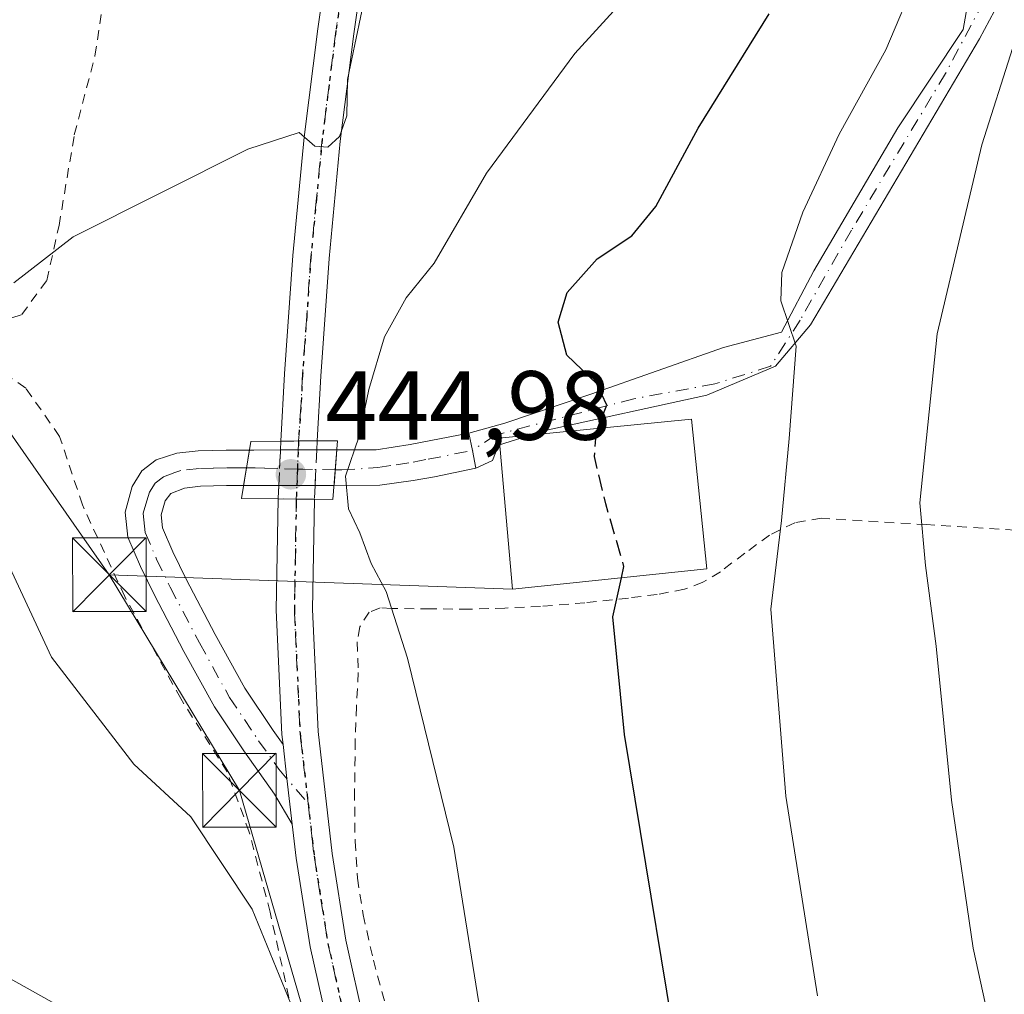
# Model space of a CAD drawing. Units: metres. Extents: x 583093 to 586493, y 4770579 to 4772934.
# Drawn here: x 585780 to 585881, y 4772214 to 4772314 of the extents above; entities that cross this region are included whole.
import ezdxf

# ---------------------------------------------------------------- set-up
doc = ezdxf.new("R2010")
doc.units = ezdxf.units.M
doc.header["$MEASUREMENT"] = 0
for name, pattern in [('DGN Style 2', [1.6480167562047852, 0.988810053722871, -0.6592067024819142]), ('DGN Style 3', [2.307223458686699, 1.648016756204785, -0.6592067024819142]), ('DGN Style 4', [2.6384748266838614, 1.318413404963828, -0.6592067024819142, 0.001648016756204785, -0.6592067024819142]), ('DGN Style 5', [1.1536117293433497, 0.4944050268614355, -0.6592067024819142])]:
    doc.linetypes.add(name, pattern=pattern)
for name, color, linetype, lineweight in [('Alambrada', 7, 'DGN Style 2', 0), ('Camino Cxs', 7, 'Continuous', 0), ('Camino eje', 30, 'DGN Style 4', 13), ('Corriente natural lineal', 142, 'Continuous', 13), ('Curva de nivel maestra', 30, 'Continuous', 30), ('Curva de nivel maestra oculto', 30, 'DGN Style 3', 30), ('Curva de nivel normal', 30, 'Continuous', 0), ('Edificación Cxs', 1, 'Continuous', 13), ('Pista no pavimentada Cxs', 111, 'Continuous', 0), ('Pista no pavimentada eje', 91, 'DGN Style 4', 0), ('Pista pavimentada Cxs', 135, 'Continuous', 0), ('Pista pavimentada eje', 135, 'DGN Style 4', 0), ('Pista pavimentada oculto Cxs', 7, 'DGN Style 4', 0), ('Puente Cxs', 1, 'Continuous', 13), ('Punto de cota en terreno', 7, 'Continuous', 0), ('Ruta', 7, 'DGN Style 5', 30), ('Rótulo de punto de cota en construcción', 7, 'Continuous', 0), ('Suelo desnudo CxS', 253, 'Continuous', 0), ('Tendido', 6, 'Continuous', 0), ('Torre de tendido puntual', 7, 'Continuous', 0)]:
    doc.layers.add(name, color=color, linetype=linetype, lineweight=lineweight)
doc.styles.add('Style-Arial', font='txt')

# ---------------------------------------------------------------- blocks, each defined once
blk = doc.blocks.new('5PATER')
at = {"layer": 'Suelo desnudo CxS', "linetype": 'Continuous', "lineweight": 0}
h = blk.add_hatch(color=51, dxfattribs=at)
edge = h.paths.add_edge_path()
edge.add_ellipse((0, 0), major_axis=(-0.1095731443231308, -0.1110710700762829), ratio=0.9994222409660322, start_angle=0, end_angle=360)
blk = doc.blocks.new('5TTEND')
at = {"layer": 'Corriente natural lineal', "color": 7, "linetype": 'Continuous', "lineweight": 0}
for p, q in [((-0.375, 0.3754), (0.375, -0.3746)), ((0.3720000000000001, 0.3784000000000001), (-0.3720000000000001, -0.3776))]:
    blk.add_line(p, q, dxfattribs=at)
at = {"layer": 'Corriente natural lineal', "color": 7, "linetype": 'Continuous', "lineweight": 0, "flags": 128}
blk.add_lwpolyline([(-0.375, -0.3746), (0.375, -0.3746), (0.375, 0.3754), (-0.375, 0.3754), (-0.3720000000000001, -0.3776)], dxfattribs=at)

msp = doc.modelspace()

# ---------------------------------------------------------------- linework, layer by layer
at = {"layer": 'Alambrada', "color": 7, "linetype": 'DGN Style 2', "lineweight": 0}
for points in [[(585773.1001000004, 4772281.210100001, 440.6714999999967), (585780.3701, 4772283.590100001, 440.8515999999945), (585782.9200999998, 4772287.0701, 440.8614999999991), (585784.1801000005, 4772292.6801, 442.4067000000068), (585785.7401000002, 4772301.960100001, 438.4842000000062), (585787.8501000004, 4772310.0101, 440.8445999999968), (585789.6001000004, 4772321.800100001, 436.3059999999969)], [(585808.0100999996, 4772212.2401, 439.7121999999945), (585805.7301000003, 4772222.5701, 446.6411999999983), (585803.6001000004, 4772230.7601, 449.1186000000016), (585801.3501000004, 4772236.9101, 442.6282000000065), (585796.6001000004, 4772244.4001, 443.3635999999969), (585790.8901000004, 4772254.800100001, 441.8772999999928), (585786.5701000001, 4772264.1601, 441.4657000000007), (585784.2401000002, 4772271.1601, 440.9167000000016), (585780.7801000001, 4772276.0801, 440.9468999999954), (585779.3701, 4772277.0701, 441.0948999999965)], [(585883.4401000004, 4772261.5001, 463.6719000000012), (585872.7301000003, 4772262.1501, 460.1450000000041), (585862.0100999996, 4772262.800100001, 456.7988000000041), (585859.2801000001, 4772262.350099999, 455.6218999999983), (585856.7100999998, 4772261.090100001, 454.8761999999988), (585854.1901000004, 4772259.2301, 454.824099999998), (585851.6901000004, 4772257.340100001, 454.9121000000014), (585849.8901000004, 4772256.270099999, 454.6303000000044), (585848.0301000001, 4772255.550100001, 454.1949000000022), (585845.2500999998, 4772255.020099999, 453.7755000000034), (585842.3201000001, 4772254.6601, 453.3497000000062), (585837.8501000004, 4772254.1801, 451.5795000000071), (585833.3300999999, 4772253.800100001, 450.0461000000069), (585829.6901000004, 4772253.630100001, 448.2373999999982), (585826.0301000001, 4772253.520099999, 446.787599999996), (585822.0701000001, 4772253.550100001, 445.9940000000061), (585818.1201, 4772253.600099999, 445.4483000000037), (585816.9600999998, 4772253.670100001, 445.4614000000002), (585815.8501000004, 4772253.210100001, 445.626099999994), (585814.8800999997, 4772251.720100001, 446.0883000000031), (585814.6201, 4772250.170100001, 446.7758999999933), (585814.7301000003, 4772247.0601, 447.7382000000071), (585814.5500999996, 4772243.600099999, 447.9499000000069), (585814.4200999998, 4772240.140100001, 447.25), (585814.3501000004, 4772234.9901, 446.5568999999959), (585814.4001000002, 4772229.840100001, 446.4710999999952), (585814.6501000002, 4772226.0601, 446.5181000000011), (585815.2301000003, 4772222.3101, 447.0427999999956), (585816.2801000001, 4772217.6801, 443.5690000000032), (585817.5100999996, 4772213.090100001, 442.7909000000073)]]:
    msp.add_polyline3d(points, dxfattribs=at)
at = {"layer": 'Camino Cxs', "color": 7, "linetype": 'Continuous', "lineweight": 0, "extrusion": (0.9414147223154022, 0.2531205001298398, 0.2228639338740876), "elevation": 1759564.760785189, "flags": 128}
msp.add_lwpolyline([(4456484.617478817, -401801.323797426), (4456482.80637817, -401800.7878172904), (4456480.966030011, -401800.1454617672)], dxfattribs=at)
at = {"layer": 'Camino Cxs', "color": 7, "linetype": 'Continuous', "lineweight": 0, "extrusion": (-0.3223975605493263, -0.1002952807351111, 0.9412760857549228), "elevation": -667082.8129225677, "flags": 128}
msp.add_lwpolyline([(-4382838.959238883, 1861047.152459617), (-4382838.959238883, 1861043.542378779)], dxfattribs=at)
at = {"layer": 'Camino Cxs', "color": 7, "linetype": 'Continuous', "lineweight": 0}
for points in [[(585880.1700999998, 4772315.550100001, 459.5105999999942), (585878.1590999998, 4772311.7599, 459.7029000000039), (585860.9082000004, 4772282.549799999, 458.5535999999993), (585857.3098999998, 4772278.316500001, 458.6612000000023), (585850.3249000004, 4772275.3531, 459.116599999994), (585833.8147999998, 4772271.754799999, 450.897100000002), (585829.0522999996, 4772270.273200001, 449.6150999999954), (585828.4172999999, 4772268.6856, 449.9339000000036), (585826.7147000004, 4772267.9057, 448.828999999998), (585826.3750999998, 4772269.720100001, 448.2027999999991), (585826.0202000003, 4772271.5001, 447.6803000000073), (585829.6873000005, 4772272.4956, 448.460699999996), (585838.4715, 4772275.459000001, 453.4732999999979), (585852.0181999998, 4772280.2215, 462.5850000000065), (585857.9448999995, 4772281.809, 461.1971999999951), (585861.2257000003, 4772288.053200001, 457.7975000000006), (585869.7982000001, 4772302.658199999, 457.2434000000067), (585876.4658000004, 4772312.712400001, 459.2796999999992), (585876.9801000003, 4772315.5801, 458.2692999999999)], [(585826.0202000003, 4772271.5001, 447.6803000000073), (585829.6873000005, 4772272.4956, 448.460699999996), (585838.4715, 4772275.459000001, 453.4732999999979), (585852.0181999998, 4772280.2215, 462.5850000000065), (585857.9448999995, 4772281.809, 461.1971999999951), (585861.2257000003, 4772288.053200001, 457.7975000000006), (585869.7982000001, 4772302.658199999, 457.2434000000067), (585876.4658000004, 4772312.712400001, 459.2796999999992), (585876.9801000003, 4772315.5801, 458.2692999999999)], [(585880.1700999998, 4772315.550100001, 459.5105999999942), (585878.1590999998, 4772311.7599, 459.7029000000039), (585860.9082000004, 4772282.549799999, 458.5535999999993), (585857.3098999998, 4772278.316500001, 458.6612000000023), (585850.3249000004, 4772275.3531, 459.116599999994), (585833.8147999998, 4772271.754799999, 450.897100000002), (585832.4051000001, 4772271.316199999, 450.8950999999943)], [(585829.1604000004, 4772270.3068, 449.6762000000017), (585829.0522999996, 4772270.273200001, 449.6150999999954), (585828.4172999999, 4772268.6856, 449.9339000000036), (585826.7147000004, 4772267.9057, 448.828999999998)]]:
    msp.add_polyline3d(points, dxfattribs=at)
at = {"layer": 'Camino eje', "color": 30, "linetype": 'DGN Style 4', "lineweight": 13}
msp.add_polyline3d([(585878.5751, 4772315.565099999, 458.7382999999973), (585874.6688000001, 4772308.201300001, 458.5598999999929), (585865.0834999997, 4772292.2258, 458.4989999999962), (585859.8210000005, 4772283.0165, 459.5396000000038), (585856.8139000004, 4772278.3178, 458.8381999999983), (585851.1240999997, 4772276.5211, 459.8123999999953), (585842.8458000004, 4772274.998299999, 458.3801999999997), (585828.6906000003, 4772271.2941, 448.7698999999994), (585826.3750999998, 4772269.720100001, 448.2027999999991)], dxfattribs=at)
at = {"layer": 'Curva de nivel maestra', "color": 30, "linetype": 'Continuous', "lineweight": 30, "elevation": 450, "flags": 128}
for points in [[(585839.1454999996, 4772271.9814), (585840.0999999996, 4772274.340100001), (585839.0700000003, 4772276.5101), (585836.0199999996, 4772279.460100001), (585835.1399999997, 4772282.8201), (585836.04, 4772285.850099999), (585839.1299999999, 4772289.290100001), (585842.6399999997, 4772291.620100001), (585845.0899999999, 4772294.620100001), (585849.4199999999, 4772302.620100001), (585856.6799999997, 4772314.290100001)], [(585848.4199999999, 4772201.300100001), (585841.9000000004, 4772240.720100001), (585840.7199999997, 4772252.7301), (585841.5950999996, 4772256.726299999)]]:
    msp.add_lwpolyline(points, dxfattribs=at)
at = {"layer": 'Curva de nivel maestra oculto', "color": 30, "linetype": 'DGN Style 3', "lineweight": 30, "elevation": 450, "flags": 128}
msp.add_lwpolyline([(585841.5950999996, 4772256.726299999), (585841.8499999996, 4772257.890100001), (585839.9900000002, 4772264.270099999), (585838.8300000001, 4772269.120100001), (585839.0599999996, 4772271.770099999), (585839.1454999996, 4772271.9814)], dxfattribs=at)
at = {"layer": 'Curva de nivel normal', "color": 30, "linetype": 'Continuous', "lineweight": 0, "flags": 128}
for points, elevation in [([(585847.6200000001, 4772322.100000001), (585836.8200000003, 4772310.24), (585827.8300000001, 4772298.02), (585822.4900000002, 4772288.850000001), (585819.6100000005, 4772285.289999999), (585817.3899999997, 4772281.310000001), (585815.8099999996, 4772275.960000001), (585814.8200000003, 4772271.17), (585813.4400000004, 4772267.09), (585813.7300000004, 4772263.779999999), (585814.8799999999, 4772261.33), (585816.0599999996, 4772258.180000001), (585817.5700000003, 4772255.34), (585819.75, 4772248.52), (585824.5, 4772229.220000001), (585827.4900000002, 4772210.59)], 445), ([(585871.8300000001, 4772318.279999999), (585868.5800000001, 4772310.619999999), (585863.8200000003, 4772302), (585860.1200000001, 4772294.039999999), (585857.9600000001, 4772287.880000001), (585857.8600000005, 4772285), (585859.4199999999, 4772280.380000001), (585858.7000000002, 4772270.949999999), (585857.9199999999, 4772262.58), (585856.8499999996, 4772253.52), (585858.3899999997, 4772234.430000001), (585861.5999999996, 4772214.039999999)], 455), ([(585881.2000000002, 4772201.960000001), (585877.4900000002, 4772218.9), (585875.2800000003, 4772234.029999999), (585873.7199999997, 4772249.730000001), (585872.6399999997, 4772257.980000001), (585872.0599999996, 4772264.390000001), (585873.8300000001, 4772281.619999999), (585878.3899999997, 4772300.92), (585881.54, 4772310.850000001), (585882.7208000004, 4772316.913799999)], 460), ([(585815.3899999997, 4772316.07), (585813.6299999999, 4772307.59), (585813.5700000003, 4772303.890000001), (585812.7999999998, 4772301.779999999), (585811.6200000001, 4772300.699999999), (585810.2999999998, 4772300.789999999), (585808.7000000002, 4772302.189999999), (585803.4400000004, 4772300.5), (585785.6299999999, 4772291.529999999), (585779.5499999998, 4772286.83)], 440), ([(585778.25, 4772259.74), (585783.4199999999, 4772248.630000001), (585791.8099999996, 4772237.699999999), (585797.6200000001, 4772232.310000001), (585803.8899999997, 4772222.880000001), (585809.0899999999, 4772210.16)], 440), ([(585776.3399999999, 4772217.380000001), (585786.04, 4772211.970000001)], 435)]:
    msp.add_lwpolyline(points, dxfattribs=dict(at, elevation=elevation))
at = {"layer": 'Edificación Cxs', "color": 1, "linetype": 'Continuous', "lineweight": 13}
msp.add_polyline3d([(585850.3000999996, 4772257.630100001, 454.9980999999971), (585830.4600999998, 4772255.5701, 450.1141999999964), (585829.1001000004, 4772270.9901, 449.199099999998), (585848.7600999996, 4772272.9301, 457.1067999999942), (585850.3000999996, 4772257.630100001, 454.9980999999971)], dxfattribs=at)
msp.add_3dface([(585850.3000999996, 4772257.630100001, 457.1067999999942), (585830.4600999998, 4772255.5701, 457.1067999999942), (585829.1001000004, 4772270.9901, 457.1067999999942), (585848.7600999996, 4772272.9301, 457.1067999999942)], dxfattribs=at)
at = {"layer": 'Pista no pavimentada Cxs', "color": 111, "linetype": 'Continuous', "lineweight": 0, "extrusion": (0.9414147223154022, 0.2531205001298398, 0.2228639338740876), "elevation": 1759564.760785189, "flags": 128}
msp.add_lwpolyline([(4456484.617478817, -401801.323797426), (4456482.80637817, -401800.7878172904), (4456480.966030011, -401800.1454617672)], dxfattribs=at)
at = {"layer": 'Pista no pavimentada Cxs', "color": 111, "linetype": 'Continuous', "lineweight": 0, "extrusion": (0.01414897350043891, 0.08668218704402303, 0.9961355354559683), "elevation": 422401.6160943256, "flags": 128}
msp.add_lwpolyline([(190642.1892597188, -4785703.422437919), (190642.1892597188, -4785699.734604705)], dxfattribs=at)
msp.add_lwpolyline([(190642.1892597188, -4785703.422437919), (190642.1892597188, -4785699.734604705)], dxfattribs=at)
at = {"layer": 'Pista no pavimentada Cxs', "color": 111, "linetype": 'Continuous', "lineweight": 0, "extrusion": (0.05356598698971392, 0.09045600142909642, 0.9944588462290821), "elevation": 463501.160931189, "flags": 128}
msp.add_lwpolyline([(1927598.507357935, -4380325.956522616), (1927598.117529699, -4380326.190526177), (1927595.779815397, -4380327.585035202)], dxfattribs=at)
at = {"layer": 'Pista no pavimentada Cxs', "color": 111, "linetype": 'Continuous', "lineweight": 0, "extrusion": (-0.3866056208519402, -0.0003025165525480849, 0.9222450880375679), "elevation": -227510.5396692077, "flags": 128}
msp.add_lwpolyline([(-4771809.921061035, 543872.7795816823), (-4771809.921061036, 543876.798145926)], dxfattribs=at)
at = {"layer": 'Pista no pavimentada Cxs', "color": 111, "linetype": 'Continuous', "lineweight": 0, "extrusion": (-0.4610444657071857, -0.0003598043086471399, 0.8873769611510293), "elevation": -271406.5195442771, "flags": 128}
msp.add_lwpolyline([(-4771811.148857395, 523344.8201211832), (-4771811.148857396, 523347.1305266969)], dxfattribs=at)
at = {"layer": 'Pista no pavimentada Cxs', "color": 111, "linetype": 'Continuous', "lineweight": 0, "extrusion": (-0.01090871147520157, -0.1363588936648501, 0.9905994408096792), "elevation": -656689.6051007241, "flags": 128}
msp.add_lwpolyline([(203381.181208479, 4758686.307495594), (203381.181208479, 4758689.968460259)], dxfattribs=at)
msp.add_lwpolyline([(203381.181208479, 4758686.307495594), (203381.181208479, 4758689.968460259)], dxfattribs=at)
at = {"layer": 'Pista no pavimentada Cxs', "color": 111, "linetype": 'Continuous', "lineweight": 0, "extrusion": (0.06668580359995645, 0.0004800007731979507, 0.9977739088578563), "elevation": 41798.80308960879, "flags": 128}
msp.add_lwpolyline([(4767926.052195536, -618727.7452258472), (4767926.052195535, -618727.3553478658)], dxfattribs=at)
at = {"layer": 'Pista no pavimentada Cxs', "color": 111, "linetype": 'Continuous', "lineweight": 0, "extrusion": (0.06644222467766361, 0.0001204190060439763, 0.9977902666788978), "elevation": 39940.10109978263, "flags": 128}
msp.add_lwpolyline([(4771196.607292556, -593111.7342427053), (4771196.607292557, -593108.5269501882)], dxfattribs=at)
at = {"layer": 'Pista no pavimentada Cxs', "color": 111, "linetype": 'Continuous', "lineweight": 0, "extrusion": (-0.2800130249032334, -0.0005053297023978603, 0.9599960679744647), "elevation": -166018.6997868319, "flags": 128}
msp.add_lwpolyline([(-4771201.19735931, 570767.156296555), (-4771201.197359311, 570763.2889827506)], dxfattribs=at)
at = {"layer": 'Pista no pavimentada Cxs', "color": 111, "linetype": 'Continuous', "lineweight": 0, "extrusion": (-0.3744619034913686, -0.0006793575897548215, 0.927242051088542), "elevation": -222192.9176118577, "flags": 128}
msp.add_lwpolyline([(-4771195.515366088, 551383.8744258189), (-4771195.515366087, 551381.7938437609)], dxfattribs=at)
at = {"layer": 'Pista no pavimentada Cxs', "color": 111, "linetype": 'Continuous', "lineweight": 0, "extrusion": (-0.9940118970807205, -0.1086086616671885, 0.01202110946833063), "elevation": -1100600.366532807, "flags": 128}
msp.add_lwpolyline([(-4680377.503925651, 13678.80066440592), (-4680374.023846112, 13678.25722513908), (-4680369.337075139, 13681.04712672663)], dxfattribs=at)
at = {"layer": 'Pista no pavimentada Cxs', "color": 111, "linetype": 'Continuous', "lineweight": 0}
for points in [[(585826.7147000004, 4772267.9057, 448.828999999998), (585822.5144999997, 4772267.0459, 446.6906000000017), (585820.3317, 4772266.6489, 446.4496999999974), (585816.9401000004, 4772266.170100001, 446.0529999999999), (585812.2553000003, 4772266.161699999, 445.9783000000025), (585812.5444999998, 4772269.776699999, 446.4790999999968), (585816.5401, 4772269.780099999, 446.3261999999959), (585820.0201000003, 4772270.3201, 446.570000000007), (585826.0202000003, 4772271.5001, 447.6803000000073), (585826.3750999998, 4772269.720100001, 448.2027999999991)], [(585803.0242999997, 4772266.142899999, 444.3554000000004), (585801.2801000001, 4772266.130100001, 444.2933000000049), (585798.6300999997, 4772266.0701, 444.0969000000041), (585797.0000999998, 4772265.890100001, 443.9401000000071), (585795.5900999998, 4772265.3301, 443.7035999999935), (585795.0100999996, 4772264.5701, 443.6919000000053), (585794.6001000004, 4772263.140100001, 443.821299999996), (585794.7600999996, 4772261.8101, 444.1190999999963), (585795.7901, 4772259.380100001, 445.1116999999941), (585797.1501000002, 4772256.5701, 445.8714000000036), (585800.1101000002, 4772250.9301, 444.3055000000023), (585803.1401000004, 4772245.450099999, 446.1000000000058), (585806.0401, 4772241.120100001, 447.6714000000065), (585807.0504000001, 4772239.700099999, 447.3748000000051), (585807.4219000004, 4772236.239900001, 446.8313999999955), (585807.9643000001, 4772231.5845, 449.6211000000039), (585806.1901000004, 4772234.6501, 447.3747000000003), (585803.0601000004, 4772239.0601, 444.0063999999985), (585800.0401, 4772243.5601, 444.5417000000016), (585796.9200999998, 4772249.210100001, 444.8276999999944), (585793.9101, 4772254.940099999, 443.2440999999963), (585792.4901000002, 4772257.880100001, 443.2370999999985), (585791.2200999996, 4772260.880100001, 442.6668999999966), (585790.9200999998, 4772263.4301, 442.5567000000011), (585791.6601, 4772266.040100001, 442.5834000000032), (585792.6401000004, 4772267.630100001, 442.6447000000044), (585794.0900999998, 4772268.7501, 442.7296000000061), (585796.2200999996, 4772269.450099999, 443.0038000000059), (585798.3901000004, 4772269.690099999, 443.3579000000027), (585801.2301000003, 4772269.7601, 443.8622999999934), (585803.6161000002, 4772269.7685, 444.0314999999973)], [(585803.4133000001, 4772266.1457, 444.3294000000024), (585803.0242999997, 4772266.142899999, 444.3554000000004), (585803.6161000002, 4772269.7685, 444.0314999999973), (585804.0701000001, 4772269.770099999, 444.006899999993), (585806.7882000003, 4772269.7722, 443.8603000000003), (585810.4943000004, 4772269.7751, 445.4138999999996), (585812.5444999998, 4772269.776699999, 446.4790999999968), (585812.2553000003, 4772266.161699999, 445.9783000000025), (585810.3261000002, 4772266.158199999, 445.1992000000028), (585806.6135, 4772266.151500001, 444.1162999999942)]]:
    msp.add_polyline3d(points, close=True, dxfattribs=at)
for points in [[(585812.5444999998, 4772269.776699999, 446.4790999999968), (585816.5401, 4772269.780099999, 446.3261999999959), (585820.0201000003, 4772270.3201, 446.570000000007), (585826.0202000003, 4772271.5001, 447.6803000000073)], [(585807.9643000001, 4772231.5845, 449.6211000000039), (585806.1901000004, 4772234.6501, 447.3747000000003), (585803.0601000004, 4772239.0601, 444.0063999999985), (585800.0401, 4772243.5601, 444.5417000000016), (585796.9200999998, 4772249.210100001, 444.8276999999944), (585793.9101, 4772254.940099999, 443.2440999999963), (585792.4901000002, 4772257.880100001, 443.2370999999985), (585791.2200999996, 4772260.880100001, 442.6668999999966), (585790.9200999998, 4772263.4301, 442.5567000000011), (585791.6601, 4772266.040100001, 442.5834000000032), (585792.6401000004, 4772267.630100001, 442.6447000000044), (585794.0900999998, 4772268.7501, 442.7296000000061), (585796.2200999996, 4772269.450099999, 443.0038000000059), (585798.3901000004, 4772269.690099999, 443.3579000000027), (585801.2301000003, 4772269.7601, 443.8622999999934), (585803.6161000002, 4772269.7685, 444.0314999999973)], [(585826.7147000004, 4772267.9057, 448.828999999998), (585822.5144999997, 4772267.0459, 446.6906000000017), (585820.3317, 4772266.6489, 446.4496999999974), (585816.9401000004, 4772266.170100001, 446.0529999999999), (585812.2553000003, 4772266.161699999, 445.9783000000025)], [(585803.0242999997, 4772266.142899999, 444.3554000000004), (585801.2801000001, 4772266.130100001, 444.2933000000049), (585798.6300999997, 4772266.0701, 444.0969000000041), (585797.0000999998, 4772265.890100001, 443.9401000000071), (585795.5900999998, 4772265.3301, 443.7035999999935), (585795.0100999996, 4772264.5701, 443.6919000000053), (585794.6001000004, 4772263.140100001, 443.821299999996), (585794.7600999996, 4772261.8101, 444.1190999999963), (585795.7901, 4772259.380100001, 445.1116999999941), (585797.1501000002, 4772256.5701, 445.8714000000036), (585800.1101000002, 4772250.9301, 444.3055000000023), (585803.1401000004, 4772245.450099999, 446.1000000000058), (585806.0401, 4772241.120100001, 447.6714000000065), (585807.0504000001, 4772239.700099999, 447.3748000000051)]]:
    msp.add_polyline3d(points, dxfattribs=at)
at = {"layer": 'Pista no pavimentada eje', "color": 91, "linetype": 'DGN Style 4', "lineweight": 0}
for points in [[(585812.3821, 4772267.7455, 446.4848000000056), (585813.0450999998, 4772267.735099999, 446.4964999999939), (585816.7401000002, 4772267.975099999, 446.2522000000026), (585818.5950999996, 4772268.2601, 446.3199000000022), (585820.3350999998, 4772268.530099999, 446.4995999999956), (585821.8750999998, 4772268.835100001, 446.6652999999933), (585826.3750999998, 4772269.720100001, 448.2027999999991)], [(585803.3205000004, 4772267.9575, 444.3138999999938), (585802.6250999998, 4772267.9551, 444.3006000000024), (585801.2550999997, 4772267.9451, 444.0908999999957), (585799.9301000005, 4772267.915100001, 443.8730999999971), (585798.5100999996, 4772267.880100001, 443.6407999999938), (585796.6101000002, 4772267.670100001, 443.3456000000006), (585796.0151000004, 4772267.475099999, 443.272100000002), (585794.8400999998, 4772267.040100001, 443.1475000000065), (585794.0050999997, 4772266.395099999, 443.0783999999985), (585793.4250999996, 4772265.452500001, 443.0587999999989), (585793.1300999997, 4772264.590100001, 443.0687000000034), (585792.7600999996, 4772263.2851, 443.063599999994), (585792.9101, 4772262.0101, 443.2329000000027), (585792.9901000002, 4772261.345100001, 443.3176999999997), (585794.1401000004, 4772258.630100001, 444.2339000000065), (585795.5301000001, 4772255.755100001, 444.4679999999935), (585798.5151000004, 4772250.0701, 444.751099999994), (585801.5900999998, 4772244.505100001, 445.4168000000063), (585803.1001000004, 4772242.255100001, 446.1209999999992), (585804.5500999996, 4772240.090100001, 445.7958999999974), (585806.6201, 4772237.175100001, 445.6508999999933), (585809.6079000002, 4772233.690500001, 448.3562999999995)], [(585812.3821, 4772267.7455, 446.4848000000056), (585810.0450999998, 4772267.7851, 445.5099999999948), (585809.0751, 4772267.8051, 445.1015000000043), (585808.5225000001, 4772267.814300001, 444.8683000000019), (585808.5087000001, 4772267.8145, 444.8625000000029), (585806.5075000003, 4772267.8825, 444.3968000000023), (585805.1524999999, 4772267.922499999, 444.3573999999935), (585804.2171, 4772267.960700001, 444.3307999999961), (585803.3205000004, 4772267.9575, 444.3138999999938)]]:
    msp.add_polyline3d(points, dxfattribs=at)
at = {"layer": 'Pista pavimentada Cxs', "color": 135, "linetype": 'Continuous', "lineweight": 0, "extrusion": (-0.0108894633059294, 0.9999406820985852, 0.0002277567231947555), "elevation": 4765608.568090246, "flags": 128}
msp.add_lwpolyline([(-637739.5648569515, -641.8009081370076), (-637741.3680623869, -641.2040081215217), (-637743.1591663618, -640.1591081021131), (-637743.2643731916, -640.0976081160923), (-637743.2738726281, -640.092008092672)], dxfattribs=at)
at = {"layer": 'Pista pavimentada Cxs', "color": 135, "linetype": 'Continuous', "lineweight": 0, "extrusion": (0, -0.2544932080961859, 0.9670745612582887), "elevation": -1214079.852881205, "flags": 128}
msp.add_lwpolyline([(585806.5487000003, 4615248.794827155), (585806.5487000003, 4615248.796791843)], dxfattribs=at)
at = {"layer": 'Pista pavimentada Cxs', "color": 135, "linetype": 'Continuous', "lineweight": 0, "extrusion": (-0.1056635771350937, 0.0009565921296934885, 0.9944014749579335), "elevation": -56892.05735498139, "flags": 128}
msp.add_lwpolyline([(-4777372.424990017, 539591.2144467963), (-4777372.424990018, 539589.3482226484)], dxfattribs=at)
at = {"layer": 'Pista pavimentada Cxs', "color": 135, "linetype": 'Continuous', "lineweight": 0, "extrusion": (-0.374346942013338, 0.003025922518786828, 0.9272837811577278), "elevation": -204443.4335837519, "flags": 128}
msp.add_lwpolyline([(-4776843.921062694, 507592.0999135664), (-4776843.921062694, 507590.0986269484)], dxfattribs=at)
at = {"layer": 'Pista pavimentada Cxs', "color": 135, "linetype": 'Continuous', "lineweight": 0, "extrusion": (-0.9940118970807205, -0.1086086616671885, 0.01202110946833063), "elevation": -1100600.366532807, "flags": 128}
msp.add_lwpolyline([(-4680377.503925651, 13678.80066440592), (-4680374.023846112, 13678.25722513908), (-4680369.337075139, 13681.04712672663)], dxfattribs=at)
at = {"layer": 'Pista pavimentada Cxs', "color": 135, "linetype": 'Continuous', "lineweight": 0}
for points in [[(585806.8307999996, 4772270.670100001, 443.5984999999928), (585807.1901000004, 4772277.550100001, 443.0727999999945), (585808.0401, 4772289.640100001, 441.5366000000067), (585809.2100999998, 4772301.720100001, 441.0362000000023), (585810.6001000004, 4772312.770099999, 440.2967999999965), (585812.1801000005, 4772323.7601, 440.6404000000039), (585814.0500999996, 4772335.8201, 438.4870999999985), (585815.9301000005, 4772347.860099999, 438.1649000000034), (585818.2100999998, 4772362.3301, 438.0298000000039), (585820.5100999996, 4772376.8101, 437.3512999999948), (585822.6001000004, 4772389.520099999, 439.2225999999937), (585824.7001, 4772402.200099999, 437.957899999994), (585826.9101, 4772416.2301, 439.1110000000045), (585829.0601000004, 4772430.2601, 439.9231), (585830.8501000004, 4772442.800100001, 441.062699999995), (585831.0207000002, 4772443.983999999, 441.6609999999928)], [(585834.7043000003, 4772443.590600001, 442.5335999999952), (585834.5299000005, 4772442.3793, 441.7802999999985), (585834.5285999998, 4772442.369100001, 441.7771000000066), (585832.7301000003, 4772429.720100001, 439.203800000003), (585830.5701000001, 4772415.6601, 440.0501999999979), (585828.3601000002, 4772401.610099999, 438.5801999999967), (585826.2600999996, 4772388.9101, 438.7112000000052), (585824.1700999998, 4772376.220100001, 438.3092999999935), (585821.8701, 4772361.7601, 438.5032000000065), (585819.5900999998, 4772347.290100001, 438.8187999999937), (585817.7100999998, 4772335.2501, 439.1432000000059), (585815.8501000004, 4772323.210100001, 442.9922999999981), (585814.2801000001, 4772312.270099999, 443.5632999999943), (585812.8901000004, 4772301.3101, 443.2893999999943), (585811.7401000002, 4772289.3301, 444.6438999999955), (585810.8901000004, 4772277.3201, 445.1530999999959), (585810.5395999998, 4772270.710100001, 445.3074000000051)], [(585815.8501000004, 4772323.210100001, 442.9922999999981), (585814.2801000001, 4772312.270099999, 443.5632999999943), (585812.8901000004, 4772301.3101, 443.2893999999943), (585811.7401000002, 4772289.3301, 444.6438999999955), (585810.8901000004, 4772277.3201, 445.1530999999959), (585810.5395999998, 4772270.710100001, 445.3074000000051), (585810.5301000001, 4772270.710100001, 445.3018000000012), (585810.4249, 4772270.708900001, 445.2403000000049), (585808.6338999998, 4772270.6896, 444.1953999999969), (585806.8310000002, 4772270.670100001, 443.5984999999928), (585807.1901000004, 4772277.550100001, 443.0727999999945), (585808.0401, 4772289.640100001, 441.5366000000067), (585809.2100999998, 4772301.720100001, 441.0362000000023), (585810.6001000004, 4772312.770099999, 440.2967999999965), (585812.1801000005, 4772323.7601, 440.6404000000039)], [(585811.8101000004, 4772210.090100001, 440.9333999999944), (585809.8101000004, 4772219.040100001, 444.0626000000047), (585808.3800999997, 4772228.090100001, 450.340200000006), (585807.9643000001, 4772231.5845, 449.6211000000039), (585807.4219000004, 4772236.239900001, 446.8313999999955), (585807.0504000001, 4772239.700099999, 447.3748000000051), (585806.9401000004, 4772240.7301, 448.0763000000007), (585806.3501000004, 4772253.4301, 443.6238000000012), (585806.5487000003, 4772264.7819, 443.7314000000042), (585808.4042999997, 4772264.765100001, 443.9285999999993), (585810.2600999996, 4772264.7501, 444.6778000000049), (585810.0601000004, 4772253.4801, 444.940499999997), (585810.6300999997, 4772241.020099999, 448.9609000000055), (585812.0601000004, 4772228.590100001, 447.7660000000033), (585813.4501, 4772219.7301, 445.4992000000057), (585815.4001000002, 4772211.0001, 442.5543999999937)], [(585807.0504000001, 4772239.700099999, 447.3748000000051), (585806.9401000004, 4772240.7301, 448.0763000000007), (585806.3501000004, 4772253.4301, 443.6238000000012), (585806.5487000003, 4772264.779999999, 443.730899999995)], [(585810.2600999996, 4772264.7501, 444.6778000000049), (585810.0601000004, 4772253.4801, 444.940499999997), (585810.6300999997, 4772241.020099999, 448.9609000000055), (585812.0601000004, 4772228.590100001, 447.7660000000033), (585813.4501, 4772219.7301, 445.4992000000057), (585815.4001000002, 4772211.0001, 442.5543999999937)], [(585897.8136999998, 4772067.676300001, 445.7069000000047), (585894.9001000002, 4772071.1801, 446.6970000000001), (585890.4801000003, 4772075.7501, 446.501099999994), (585884.6201, 4772081.4801, 446.475900000005), (585878.7301000003, 4772087.280099999, 445.1301999999997), (585873.0701000001, 4772093.0001, 445.9355999999971), (585867.5100999996, 4772098.920100001, 445.8978999999963), (585861.9001000002, 4772105.520099999, 443.6585999999952), (585856.5201000003, 4772112.210100001, 447.1103000000003), (585851.6501000002, 4772118.360099999, 444.0636999999988), (585846.8501000004, 4772124.690099999, 443.4021999999969), (585840.9801000003, 4772133.460100001, 442.3589999999967), (585835.8800999997, 4772142.7401, 441.9063000000024), (585830.5401, 4772154.2301, 443.1992999999929), (585825.9301000005, 4772165.960100001, 443.1290000000009), (585821.8300999999, 4772177.7301, 444.1769000000059), (585817.9401000004, 4772189.540100001, 442.1594000000041), (585814.7600999996, 4772199.7401, 443.4282999999996), (585811.8101000004, 4772210.090100001, 440.9333999999944), (585809.8101000004, 4772219.040100001, 444.0626000000047), (585808.3800999997, 4772228.090100001, 450.340200000006), (585807.9643000001, 4772231.5845, 449.6211000000039)]]:
    msp.add_polyline3d(points, dxfattribs=at)
at = {"layer": 'Pista pavimentada eje', "color": 135, "linetype": 'DGN Style 4', "lineweight": 0, "extrusion": (0.9992504790518498, -0.03871019866763366, 2.517461158756335e-05), "elevation": 400634.0227300659, "flags": 128}
msp.add_lwpolyline([(4791370.542765752, 434.1095942259763), (4791367.665408459, 434.7824942261946), (4791364.618922344, 433.8445942282489), (4791364.613922223, 433.8427942258942)], dxfattribs=at)
at = {"layer": 'Pista pavimentada eje', "color": 135, "linetype": 'DGN Style 4', "lineweight": 0}
for points in [[(585832.8737000005, 4772443.866000001, 441.9024000000064), (585832.6898999996, 4772442.5897, 440.9723999999987), (585831.7901, 4772436.2601, 439.0111999999936), (585830.8951000003, 4772429.9901, 439.4150999999983), (585829.8151000004, 4772422.960100001, 439.8277999999991), (585828.7401000002, 4772415.9451, 439.3907000000036), (585826.5301000001, 4772401.905099999, 438.1554000000033), (585824.4301000005, 4772389.215100001, 438.9594999999972), (585822.3400999998, 4772376.515100001, 438.1255999999995), (585820.0401, 4772362.045100001, 438.2906999999978), (585817.7600999996, 4772347.575099999, 438.7341000000015), (585815.8800999997, 4772335.5351, 438.8374999999942), (585814.9501, 4772329.515100001, 439.5227000000014), (585814.0151000004, 4772323.485099999, 441.732600000003), (585812.4401000004, 4772312.520099999, 441.1597000000039), (585811.7451, 4772307.040100001, 441.7520999999979), (585811.0500999996, 4772301.515100001, 442.1517000000022), (585810.4650999998, 4772295.475099999, 442.5332999999956), (585809.8901000004, 4772289.485099999, 443.0832999999984), (585809.4650999998, 4772283.440099999, 443.2649999999995), (585809.0401, 4772277.4351, 444.0301000000036), (585808.8646999998, 4772274.130700001, 443.9089999999997), (585808.6338999998, 4772270.6895, 444.1953999999969)], [(585808.4044000005, 4772264.765100001, 443.9285999999993), (585808.2050999999, 4772253.4551, 443.9599000000017), (585808.3081, 4772251.237299999, 445.2207999999956), (585808.7799000005, 4772240.922700001, 448.756899999993), (585808.8400999998, 4772240.360099999, 448.3684999999969), (585809.6079000002, 4772233.690500001, 448.3562999999995)], [(585809.6079000002, 4772233.690500001, 448.3562999999995), (585810.0251000002, 4772230.065099999, 448.9989999999962), (585810.2200999996, 4772228.340100001, 449.0065000000032), (585810.9151, 4772223.9101, 448.4217999999965), (585811.6300999997, 4772219.3851, 445.0558000000019), (585813.6051000003, 4772210.545100001, 441.7752000000037)]]:
    msp.add_polyline3d(points, dxfattribs=at)
at = {"layer": 'Pista pavimentada oculto Cxs', "color": 7, "linetype": 'DGN Style 4', "lineweight": 0, "extrusion": (0.013251579366426, 0.2793097021052441, 0.9601096218423056), "elevation": 1341130.26813105, "flags": 128}
msp.add_lwpolyline([(-358987.2510193479, -4603284.297789492), (-358987.2510193479, -4603285.234047155)], dxfattribs=at)
at = {"layer": 'Pista pavimentada oculto Cxs', "color": 7, "linetype": 'DGN Style 4', "lineweight": 0, "extrusion": (-0.0108894633059294, 0.9999406820985852, 0.0002277567231947555), "elevation": 4765608.568090246, "flags": 128}
msp.add_lwpolyline([(-637739.5648569515, -641.8009081370076), (-637741.3680623869, -641.2040081215217), (-637743.1591663618, -640.1591081021131), (-637743.2643731916, -640.0976081160923), (-637743.2738726281, -640.092008092672)], dxfattribs=at)
at = {"layer": 'Pista pavimentada oculto Cxs', "color": 7, "linetype": 'DGN Style 4', "lineweight": 0, "extrusion": (-0.6573473521635538, 0.1166498258458065, 0.7445047190808852), "elevation": 171935.0736073876, "flags": 128}
msp.add_lwpolyline([(-4801215.758663587, -191069.3233032442), (-4801215.731226063, -191069.3188096511), (-4801214.830131467, -191069.163780691)], dxfattribs=at)
at = {"layer": 'Pista pavimentada oculto Cxs', "color": 7, "linetype": 'DGN Style 4', "lineweight": 0, "extrusion": (0.998838084847128, -0.04819210847696176, 3.065071404503281e-05), "elevation": 355140.4014775826, "flags": 128}
msp.add_lwpolyline([(4794952.441261697, 433.2309933119697), (4794954.167867442, 433.5174933121062), (4794956.066173913, 432.9749933118555)], dxfattribs=at)
at = {"layer": 'Pista pavimentada oculto Cxs', "color": 7, "linetype": 'DGN Style 4', "lineweight": 0, "extrusion": (-0.9989206068201757, 0.04645016348654408, 5.985052521096138e-05), "elevation": -363505.4365342397, "flags": 128}
msp.add_lwpolyline([(-4794329.621471693, 467.1698921303347), (-4794327.623315583, 467.415392130779), (-4794326.000662824, 466.9551921299534)], dxfattribs=at)
at = {"layer": 'Pista pavimentada oculto Cxs', "color": 7, "linetype": 'DGN Style 4', "lineweight": 0, "extrusion": (-0.1196561612569709, -0.2633554023149371, 0.9572493589158384), "elevation": -1326472.312849136, "flags": 128}
msp.add_lwpolyline([(-1440744.638547419, 4391173.732352428), (-1440744.671407271, 4391173.814975912), (-1440745.14609639, 4391175.062970799)], dxfattribs=at)
at = {"layer": 'Pista pavimentada oculto Cxs', "color": 7, "linetype": 'DGN Style 4', "lineweight": 0, "extrusion": (-0.01624241863465291, -0.346529537405712, 0.9378984292247642), "elevation": -1662828.609104627, "flags": 128}
msp.add_lwpolyline([(361729.1015054495, 4496871.278448598), (361729.1015054494, 4496869.775465041)], dxfattribs=at)
at = {"layer": 'Pista pavimentada oculto Cxs', "color": 7, "linetype": 'DGN Style 4', "lineweight": 0, "extrusion": (-0.1056635771350937, 0.0009565921296934885, 0.9944014749579335), "elevation": -56892.05735498139, "flags": 128}
msp.add_lwpolyline([(-4777372.424990017, 539591.2144467963), (-4777372.424990018, 539589.3482226484)], dxfattribs=at)
at = {"layer": 'Pista pavimentada oculto Cxs', "color": 7, "linetype": 'DGN Style 4', "lineweight": 0, "extrusion": (-0.374346942013338, 0.003025922518786828, 0.9272837811577278), "elevation": -204443.4335837519, "flags": 128}
msp.add_lwpolyline([(-4776843.921062694, 507592.0999135664), (-4776843.921062694, 507590.0986269484)], dxfattribs=at)
at = {"layer": 'Pista pavimentada oculto Cxs', "color": 7, "linetype": 'DGN Style 4', "lineweight": 0}
msp.add_polyline3d([(585810.3261000002, 4772266.158199999, 445.1992000000028), (585810.2600999996, 4772264.7501, 444.6778000000049), (585808.4042999997, 4772264.765100001, 443.9285999999993), (585806.5487000003, 4772264.7819, 443.7314000000042), (585806.5515000002, 4772264.867500001, 443.7553000000044), (585806.6135, 4772266.151500001, 444.1162999999942), (585806.6967000002, 4772267.8761, 444.4027999999962), (585806.7882000003, 4772269.7722, 443.8603000000003), (585806.8310000002, 4772270.670100001, 443.5984999999928), (585808.6338999998, 4772270.6896, 444.1953999999969), (585810.4249, 4772270.708900001, 445.2403000000049), (585810.5301000001, 4772270.710100001, 445.3018000000012), (585810.5395999998, 4772270.710100001, 445.3074000000051), (585810.5380999995, 4772270.682499999, 445.3104000000022), (585810.4943000004, 4772269.7751, 445.4138999999996), (585810.4014999997, 4772267.779100001, 445.6594000000041)], close=True, dxfattribs=at)
at = {"layer": 'Puente Cxs', "color": 1, "linetype": 'Continuous', "lineweight": 13}
msp.add_polyline3d([(585812.6201, 4772270.720100001, 446.4533999999985), (585812.1401000004, 4772264.720100001, 445.4318000000058), (585810.2600999996, 4772264.7501, 444.6778000000049), (585806.5401, 4772264.780099999, 443.7323999999935), (585802.8101000004, 4772264.8301, 444.3776000000071), (585803.7600999996, 4772270.6501, 443.8784000000014), (585806.8300999999, 4772270.670100001, 443.5985999999976), (585810.5301000001, 4772270.710100001, 445.3018000000012)], close=True, dxfattribs=at)
msp.add_polyline3d([(585812.6201, 4772270.720100001, 446.4533999999985), (585812.1401000004, 4772264.720100001, 445.4318000000058), (585810.2600999996, 4772264.7501, 444.6778000000049), (585806.5401, 4772264.780099999, 443.7323999999935), (585802.8101000004, 4772264.8301, 444.3776000000071), (585803.7600999996, 4772270.6501, 443.8784000000014), (585806.8300999999, 4772270.670100001, 443.5985999999976), (585810.5301000001, 4772270.710100001, 445.3018000000012), (585812.6201, 4772270.720100001, 446.4533999999985)], dxfattribs=at)
at = {"layer": 'Ruta', "color": 7, "linetype": 'DGN Style 5', "lineweight": 30}
msp.add_polyline3d([(585814.0151000004, 4772323.485099999, 441.732600000003), (585812.4401000004, 4772312.520099999, 441.1597000000039), (585811.7451, 4772307.040100001, 441.7520999999979), (585811.0500999996, 4772301.515100001, 442.1517000000022), (585810.4650999998, 4772295.475099999, 442.5332999999956), (585809.8901000004, 4772289.485099999, 443.0832999999984), (585809.4650999998, 4772283.440099999, 443.2649999999995), (585809.0401, 4772277.4351, 444.0301000000036), (585808.8646999998, 4772274.130700001, 443.9089999999997), (585808.6338999998, 4772270.6895, 444.1953999999969), (585808.5179000003, 4772267.814400001, 444.866399999999), (585808.4044000005, 4772264.765100001, 443.9285999999993), (585808.3969000002, 4772264.340700001, 443.7744999999995), (585808.2050999999, 4772253.4551, 443.9599000000017), (585808.3081, 4772251.237299999, 445.2207999999956), (585808.7799000005, 4772240.922700001, 448.756899999993), (585808.8400999998, 4772240.360099999, 448.3684999999969), (585809.6079000002, 4772233.690500001, 448.3562999999995), (585810.0251000002, 4772230.065099999, 448.9989999999962), (585810.2200999996, 4772228.340100001, 449.0065000000032), (585810.9151, 4772223.9101, 448.4217999999965), (585811.6300999997, 4772219.3851, 445.0558000000019), (585813.6051000003, 4772210.545100001, 441.7752000000037)], dxfattribs=at)
at = {"layer": 'Tendido', "color": 6, "linetype": 'Continuous', "lineweight": 0, "extrusion": (-0.2014434349071082, 0.007164756879296011, 0.979473944927422), "elevation": -83378.77409898106, "flags": 128}
msp.add_lwpolyline([(-4790063.054842508, 407345.5741341811), (-4790063.054842509, 407387.6134553734)], dxfattribs=at)
at = {"layer": 'Tendido', "color": 6, "linetype": 'Continuous', "lineweight": 0}
for points in [[(585734.0515999999, 4772369.969000001, 428.4214000000065), (585752.7971000001, 4772322.068399999, 433.914499999999), (585763.9626000002, 4772293.334600001, 438.0838999999978), (585789.3097000001, 4772257.033700001, 441.6402999999991)], [(585789.3097000001, 4772257.033700001, 441.6402999999991), (585802.5917999997, 4772235.020300001, 445.3084999999992), (585818.8372, 4772179.034399999, 440.5939000000071), (585836.8819000004, 4772112.0417, 438.5350999999937), (585853.9879000001, 4772049.8531, 436.1472000000067)]]:
    msp.add_polyline3d(points, dxfattribs=at)

# ---------------------------------------------------------------- block references
at = {"layer": 'Punto de cota en terreno', "color": 7, "linetype": 'Continuous', "lineweight": 0, "xscale": 10, "yscale": 10, "zscale": 10}
msp.add_blockref('5PATER', (585807.8499999996, 4772267.289999999, 444.9799999999959), dxfattribs=at)
at = {"layer": 'Torre de tendido puntual', "color": 7, "linetype": 'Continuous', "lineweight": 0, "xscale": 10, "yscale": 10, "zscale": 10}
for p in [(585789.3097000001, 4772257.033700001, 441.6402999999991), (585802.5917999997, 4772235.020300001, 445.3084999999992)]:
    msp.add_blockref('5TTEND', p, dxfattribs=at)

# ---------------------------------------------------------------- texts
at = {"layer": 'Rótulo de punto de cota en construcción', "color": 7, "linetype": 'Continuous', "lineweight": 0, "style": 'Style-Arial'}
msp.add_text('444,98', height=7.000000000000002, dxfattribs=at).set_placement((585811.3777999999, 4772270.8178))

doc.saveas('drawing.dxf')
